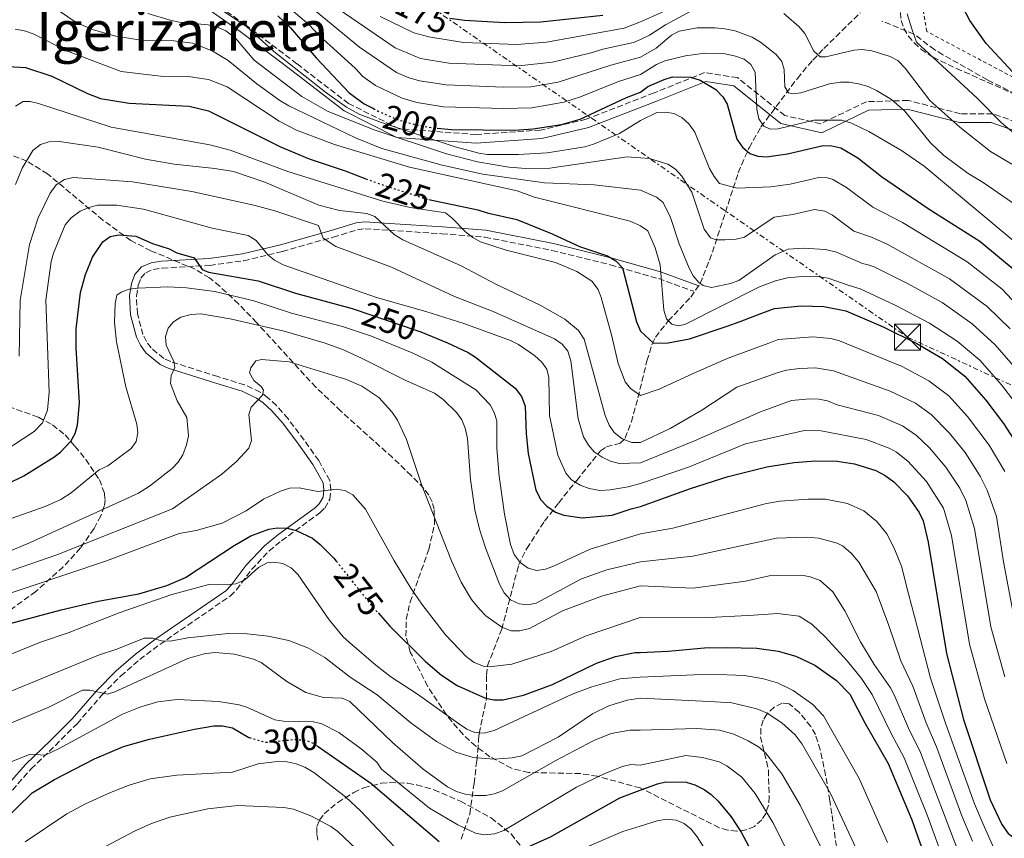
# Model space of a CAD drawing. Units: metres. Extents: x 603338 to 606762, y 4775484 to 4777850.
# Drawn here: x 603742 to 604027, y 4775782 to 4776019 of the extents above; entities that cross this region are included whole.
import ezdxf
from ezdxf.enums import TextEntityAlignment as Align

# ---------------------------------------------------------------- set-up
doc = ezdxf.new("R2010")
doc.units = ezdxf.units.M
doc.header["$MEASUREMENT"] = 0
for name, pattern in [('DGN Style 2', [1.739922, 1.043953, -0.695969]), ('DGN Style 3', [2.435891, 1.739922, -0.695969]), ('DGN Style 5', [1.217945, 0.521977, -0.695969]), ('DGN Style 7', [3.479844, 1.56593, -0.695969, 0.521977, -0.695969])]:
    doc.linetypes.add(name, pattern=pattern)
for name, color, linetype, lineweight in [('Barranco lineal', 142, 'DGN Style 3', 13), ('Camino', 7, 'DGN Style 3', 0), ('Construcción sin especificar', 1, 'Continuous', 0), ('Cota de curva de nivel directora', 7, 'Continuous', 0), ('Curva de nivel directora', 30, 'Continuous', 30), ('Curva de nivel directora no vista', 30, 'DGN Style 5', 30), ('Curva de nivel intermedia', 30, 'Continuous', 0), ('Línea eléctrica', 6, 'DGN Style 7', 0), ('Margen derecho', 7, 'Continuous', 0), ('Senda', 7, 'DGN Style 3', 0), ('Tela metálica o alambrada', 7, 'DGN Style 2', 0), ('Texto de Área (paraje) menor', 7, 'Continuous', 0), ('Torre eléctrica', 7, 'Continuous', 0), ('Zona arbolada', 92, 'DGN Style 3', 0)]:
    doc.layers.add(name, color=color, linetype=linetype, lineweight=lineweight)
doc.styles.add('Style-Arial', font='arial.ttf')

# ---------------------------------------------------------------- blocks, each defined once
blk = doc.blocks.new('5TME')
at = {"layer": 'Construcción sin especificar', "color": 7, "linetype": 'Continuous', "lineweight": 0}
for p, q in [((-0.375, 0.375), (0.375, -0.375)), ((0.3723, 0.3776), (-0.3716, -0.3784))]:
    blk.add_line(p, q, dxfattribs=at)
at = {"layer": 'Construcción sin especificar', "color": 7, "linetype": 'Continuous', "lineweight": 0, "flags": 128}
blk.add_lwpolyline([(-0.375, -0.375), (0.375, -0.375), (0.375, 0.375), (-0.375, 0.375), (-0.3716, -0.3784)], dxfattribs=at)

msp = doc.modelspace()

# ---------------------------------------------------------------- linework, layer by layer
at = {"layer": 'Barranco lineal', "color": 142, "linetype": 'DGN Style 3', "lineweight": 13}
msp.add_polyline3d([(603870.06, 4775781.83, 297.61), (603872.53, 4775789.08, 293.43), (603873.74, 4775797.89, 290.04), (603874.52, 4775804.46, 286.5), (603874.83, 4775807.31, 284.2), (603875.07, 4775810.62, 280.36), (603875.23, 4775812.37, 279.09), (603877.37, 4775822.45, 274.42), (603877.34, 4775829.17, 271.08), (603877.63, 4775831.89, 269.75), (603881.75, 4775842.51, 264.58), (603886.64, 4775861, 257.33), (603888.97, 4775865.85, 255.33), (603894.15, 4775873.69, 251.74), (603898.22, 4775879.05, 248.91), (603903.42, 4775885.51, 244.15), (603910.29, 4775894.05, 240.12), (603912.04, 4775895.2, 238.76), (603915.97, 4775896.25, 235.34), (603917.42, 4775897.69, 234.07), (603919.23, 4775902.44, 232.58), (603921.14, 4775909.38, 230.75), (603923.73, 4775920.08, 227.02), (603925.21, 4775924.96, 224.98), (603926.19, 4775926.88, 223.81), (603929.89, 4775931.59, 220.31), (603936.41, 4775938.5, 217.17), (603939.14, 4775942.41, 215.58), (603942.67, 4775951.44, 212.06), (603950.12, 4775974.43, 202.04), (603953.26, 4775981.66, 198.94), (603956.69, 4775987.71, 196.16), (603967.21, 4776001.72, 187.93), (603971.68, 4776007.03, 185.07), (603974.88, 4776010.34, 183.77), (603985.39, 4776020.66, 181.1)], dxfattribs=at)
at = {"layer": 'Camino', "color": 7, "linetype": 'DGN Style 3', "lineweight": 0}
for points in [[(604113.63, 4775955.06, 175.23), (604110.92, 4775954.38, 175.23), (604089.93, 4775963.64, 174.63), (604075.37, 4775971.47, 174.76), (604062.42, 4775977.68, 174.9), (604039.7, 4775985.85, 178.03), (604023.66, 4775991.51, 179.99), (604014.36, 4775991.51, 183.41), (603999.22, 4775995.35, 187.9), (603987.19, 4775994.98, 191.8), (603973.96, 4775988.61, 195.72), (603963.57, 4775990.98, 193.16), (603949.89, 4776001.94, 197.19), (603940.41, 4776003.4, 198.57), (603925.82, 4775997.56, 201.34), (603906.13, 4775989.89, 200.43), (603893, 4775986.78, 200.45), (603874.4, 4775985.5, 200.89), (603852.08, 4775987.13, 205.15), (603837.5, 4775994.44, 203.42), (603822.54, 4776005.95, 204.06), (603807.59, 4776017.27, 204.82), (603792.9, 4776027.67, 202.7)], [(603740.29, 4775796, 296.86), (603745.68, 4775802.12, 295.97), (603752.72, 4775808.88, 293.93), (603759.01, 4775815.19, 291.67), (603766.13, 4775823.39, 289.73), (603771.63, 4775828.99, 288.25), (603777.1, 4775833.71, 286.54), (603782.89, 4775838.08, 284.78), (603803.23, 4775852.06, 280.53), (603805.07, 4775853.89, 279.99), (603809.45, 4775859.76, 278.15), (603814.5, 4775865.12, 276.54), (603818.13, 4775868.07, 275.46), (603829.19, 4775876.14, 272.07), (603830.6, 4775877.52, 271.68), (603832.02, 4775880.07, 271.34), (603832.39, 4775882.77, 271.03), (603832.02, 4775885.49, 270.5), (603828.84, 4775891.22, 269.15), (603824.61, 4775897.19, 267.69), (603819.98, 4775903.31, 266.56), (603816.64, 4775907.13, 265.84), (603814.08, 4775909.49, 265.36), (603811.91, 4775911.04, 265), (603807.43, 4775913.13, 264.28), (603799.71, 4775915.52, 262.35), (603786.07, 4775919.84, 259.45), (603784.03, 4775920.75, 258.92), (603780.39, 4775923.79, 257.84), (603779.03, 4775925.63, 257.34), (603778.05, 4775927.64, 256.85), (603776.46, 4775933.68, 255.61), (603776.16, 4775938.75, 254.8), (603776.69, 4775941.92, 254.46), (603777.44, 4775943.99, 253.99), (603778.85, 4775945.55, 253.5), (603780.96, 4775946.48, 253.21), (603783.63, 4775946.86, 252.85), (603797.33, 4775947.66, 249.77), (603807.16, 4775949, 247.14), (603818.35, 4775951.72, 243.52), (603833.04, 4775955.83, 238.05), (603840.09, 4775957.97, 236.64), (603842.23, 4775958.26, 236.12), (603849.22, 4775957.82, 233.72), (603864.46, 4775956.79, 232.32), (603876.9, 4775955.82, 229.01), (603896.24, 4775952.01, 227.98), (603913.12, 4775947.83, 226.02), (603927.06, 4775943.85, 220.36), (603937.24, 4775940.17, 216.21)]]:
    msp.add_polyline3d(points, dxfattribs=at)
at = {"layer": 'Curva de nivel directora', "color": 30, "linetype": 'Continuous', "lineweight": 30, "flags": 128}
for points, elevation in [([(604029.51, 4776003.54), (604021.83, 4776011.84), (604017.06, 4776018.41), (604009.3, 4776033.36)], 175), ([(603817.03, 4776019.77), (603820.72, 4776016.38)], 200), ([(603910.95, 4776019.93), (603893.06, 4776017.94), (603882.66, 4776017.74), (603870.95, 4776018.43), (603866.78, 4776019.01)], 175), ([(603820.72, 4776016.38), (603828.11, 4776007.64), (603837.66, 4775997.54), (603842.03, 4775994.41), (603844.71, 4775992.97)], 200), ([(603739.05, 4776005.13), (603744.06, 4776004.9), (603751.66, 4776002.4), (603762.04, 4775997.32), (603765.73, 4775995.93), (603774.02, 4775994.6), (603791.43, 4775993.73), (603797, 4775992.3), (603817.76, 4775981.96), (603826.07, 4775978.49), (603836.51, 4775974.99), (603842.49, 4775972.72)], 225), ([(603863.05, 4775987.31), (603867.23, 4775986.92), (603885.44, 4775986.75), (603890.83, 4775987.12), (603899, 4775988.41), (603904.44, 4775989.9), (603917.81, 4775996.17), (603921.88, 4775997.78), (603924.02, 4775999.34), (603928.75, 4776001.43), (603931.14, 4776002.16), (603936.28, 4776002.09), (603939.11, 4776001.22), (603943.64, 4775998.51), (603945.7, 4775996.42), (603946.93, 4775994.24), (603949.68, 4775984.12), (603951.32, 4775981.81), (603953.5, 4775980.01), (603955.81, 4775979.23), (603958.3, 4775979.04), (603964.33, 4775979.93), (603974.69, 4775982.35), (603977.19, 4775982.25), (603979.8, 4775981.62), (603984.72, 4775978.71), (603991.56, 4775973.36), (604005.33, 4775963.95), (604019.94, 4775954.65), (604030.79, 4775945.75)], 200), ([(603860.72, 4775966.67), (603874.8, 4775963.74), (603877.57, 4775962.84), (603886.15, 4775960.91), (603896.32, 4775956.75), (603904.26, 4775953.11), (603912.31, 4775950.39), (603914.69, 4775948.95), (603916.68, 4775946.99), (603920.73, 4775931.32), (603921.85, 4775928.65), (603925.63, 4775925.14), (603929.9, 4775925.24), (603936.05, 4775926.45), (603946.96, 4775930.07), (603950.64, 4775931.47), (603956.93, 4775933.89), (603960.56, 4775935.16), (603968.31, 4775935.93), (603974.89, 4775935.76), (603981.19, 4775934.48), (603992.02, 4775929.95), (604001.76, 4775925.06), (604009.12, 4775920.74), (604015.63, 4775915.64), (604021.74, 4775908.67), (604026.8, 4775901.92), (604030.64, 4775895.97)], 225), ([(603739.11, 4775884.59), (603743.57, 4775886.82), (603752.24, 4775892.23), (603754.22, 4775893.7), (603757.23, 4775896.82), (603758.47, 4775899.08), (603759.11, 4775901.49), (603759.7, 4775907.89), (603758.77, 4775923.78), (603758.74, 4775929.32), (603760, 4775939.87), (603761.44, 4775945.01), (603763.49, 4775950.04), (603766.48, 4775954.51), (603768.53, 4775955.99), (603770.97, 4775956.54), (603775.96, 4775956.11), (603780.78, 4775953.99), (603785.62, 4775952.41), (603787.86, 4775951.29), (603792.89, 4775949.82), (603795.17, 4775946.5), (603797, 4775945.75), (603811.32, 4775943.2), (603822.09, 4775939.61), (603838.5, 4775935.18), (603839.13, 4775935.01), (603856.68, 4775929.04), (603858.39, 4775928.45), (603866.1, 4775925.24), (603872.01, 4775922.47), (603874.13, 4775921.16), (603885.64, 4775912.13), (603887.5, 4775909.77), (603888.57, 4775907.01), (603888.86, 4775898.98), (603889.44, 4775893.31), (603891.59, 4775882.73), (603893.08, 4775879.88), (603894.76, 4775878.04), (603897.32, 4775876.35), (603899.7, 4775875.44), (603904.96, 4775874.68), (603913.64, 4775875.46), (603919.19, 4775877.27), (603921.83, 4775877.93), (603936.28, 4775883.2), (603947.22, 4775886.63), (603958.35, 4775889.42), (603966.31, 4775890.7), (603972.46, 4775891.13), (603978.7, 4775891.03)], 250), ([(603978.7, 4775891.03), (603983.71, 4775890.28), (603989.85, 4775888.37), (603992.59, 4775886.96), (603995.07, 4775885.12), (603999.03, 4775881.01), (604002.38, 4775876.22), (604003.57, 4775873.79), (604005.05, 4775867.67), (604010.29, 4775835.49), (604015.25, 4775816.41), (604022.95, 4775793.2), (604026.35, 4775786.03), (604028.17, 4775783.42), (604030.31, 4775781.92)], 250), ([(603733.79, 4775842.6), (603754.37, 4775848.06), (603765.11, 4775850.56), (603776.83, 4775852.74), (603784.96, 4775855.1), (603790.38, 4775857.43), (603804.43, 4775866.74), (603809.26, 4775869.52), (603814.42, 4775871.41), (603816.89, 4775871.81), (603819.69, 4775871.71), (603822.33, 4775871.06), (603827.02, 4775868.81), (603829.31, 4775867.03), (603833.24, 4775863.05), (603833.93, 4775862.18)], 275), ([(603846, 4775847.23), (603849.38, 4775843.41), (603859.72, 4775833.19), (603864.36, 4775829.26), (603868.85, 4775826.22), (603877.05, 4775822.61), (603879.5, 4775822.12), (603882.19, 4775822.07), (603888.01, 4775823.39), (603896.4, 4775826.55), (603909.15, 4775832.69), (603914.68, 4775834.57), (603920.34, 4775835.78), (603921.81, 4775835.81), (603929.82, 4775836.16), (603940.33, 4775837.13), (603946.41, 4775837.22), (603955.49, 4775836.99), (603961.7, 4775836.13), (603966.78, 4775834.66), (603972.27, 4775832.11), (603978.5, 4775827.7), (603982.39, 4775823.69), (603986.83, 4775815.23), (603993.42, 4775803.68), (604000.33, 4775787.38), (604004.87, 4775774.61)], 275), ([(603737.11, 4775786.51), (603746.03, 4775795.23), (603752.5, 4775799.06), (603764.02, 4775805.04), (603772.42, 4775808.59), (603779.94, 4775810.67), (603792.97, 4775813.65), (603798.5, 4775814.61), (603801, 4775814.52), (603803.91, 4775813.98), (603808.67, 4775811.24), (603808.83, 4775811.19)], 300), ([(603828.36, 4775808.78), (603843.94, 4775798), (603863.68, 4775781.11)], 300), ([(603887.42, 4775778.74), (603895.84, 4775782.49), (603915.93, 4775793.74), (603921.79, 4775795.98), (603926.78, 4775797.82), (603929.22, 4775798.34), (603935.04, 4775798.28), (603937.54, 4775797.48), (603940.29, 4775796.12), (603942.34, 4775794.69), (603944.28, 4775792.76), (603948.11, 4775788.24), (603950.97, 4775783.83), (603963.26, 4775760.78)], 300)]:
    msp.add_lwpolyline(points, dxfattribs=dict(at, elevation=elevation))
at = {"layer": 'Curva de nivel directora no vista', "color": 30, "linetype": 'DGN Style 5', "lineweight": 30, "flags": 128}
for points, elevation in [([(603844.71, 4775992.97), (603846.62, 4775991.94), (603851.34, 4775989.93), (603856.35, 4775988.47), (603861.65, 4775987.44), (603863.05, 4775987.31)], 200), ([(603842.49, 4775972.72), (603846.53, 4775971.19), (603860.3, 4775966.76), (603860.72, 4775966.67)], 225), ([(603833.93, 4775862.18), (603843.79, 4775849.73), (603846, 4775847.23)], 275), ([(603808.83, 4775811.19), (603813.5, 4775809.81), (603821.99, 4775810.66), (603825.02, 4775810.41), (603827.35, 4775809.48), (603828.36, 4775808.78)], 300)]:
    msp.add_lwpolyline(points, dxfattribs=dict(at, elevation=elevation))
at = {"layer": 'Curva de nivel intermedia', "color": 30, "linetype": 'Continuous', "lineweight": 0, "flags": 128}
for points, elevation in [([(603824.09, 4776029.04), (603850.94, 4776010.52), (603858.27, 4776007.42), (603866.43, 4776006.15), (603886.59, 4776005.34), (603896.4, 4776006.39), (603907.56, 4776009.08), (603910.97, 4776010.17), (603919.89, 4776012.06), (603921.89, 4776012.99), (603924.46, 4776014.17), (603929.09, 4776017.24), (603936.59, 4776021.28)], 185), ([(603746.37, 4776026.34), (603758.75, 4776017.9), (603763.73, 4776015.71), (603770.24, 4776013.88), (603778.13, 4776012.64), (603786.98, 4776012.55), (603792.36, 4776011.86), (603798.08, 4776009.69), (603802.66, 4776006.86), (603810.92, 4776000.15), (603817.61, 4775995.33), (603820.23, 4775993.79), (603839.48, 4775984.49), (603847.14, 4775981.49), (603864.57, 4775976.6), (603876.32, 4775974.03), (603894.13, 4775971.5), (603908.5, 4775970.93), (603921.87, 4775969.41), (603926.48, 4775967.35), (603928.39, 4775965.8), (603930.54, 4775961.55), (603933.01, 4775953.94), (603935.9, 4775946.84), (603937.1, 4775944.63), (603938.75, 4775942.74), (603939.95, 4775941.89), (603942.42, 4775941.28), (603947.89, 4775942.39), (603950.25, 4775943.26), (603960.78, 4775950.68), (603964.53, 4775952.34), (603968.88, 4775952.67), (603975.34, 4775952.23), (603978.53, 4775951.45), (603986.04, 4775948.23), (603987.66, 4775947.84), (603989.46, 4775947.21), (603999.03, 4775942.47), (604009.03, 4775936.9)], 215), ([(604035.43, 4775949.9), (604003.91, 4775976.36), (603997.36, 4775980.92), (603987.87, 4775986.4), (603982.91, 4775988.8), (603980.1, 4775989.61), (603971.96, 4775989.67), (603961.63, 4775987.18), (603959.34, 4775987.06), (603957.55, 4775987.89), (603956.08, 4775989.99), (603955.45, 4775992.79), (603955.06, 4776003.48), (603953.78, 4776005.75), (603951.79, 4776007.25), (603949.32, 4776008.16), (603946.34, 4776008.8), (603940.48, 4776008.98), (603934.89, 4776008.23), (603928.89, 4776006.75), (603926.49, 4776005.7), (603921.88, 4776002.89), (603915.53, 4776000.84), (603904.56, 4775996.42), (603899.74, 4775994.85), (603890.5, 4775993.22), (603882.31, 4775992.97), (603864.91, 4775993.52), (603857.17, 4775994.75), (603853, 4775995.97), (603845.24, 4775999.7), (603841.6, 4776002.31), (603839.37, 4776004.67), (603829.04, 4776013.98), (603825.97, 4776017.34), (603819.75, 4776022.64)], 195), ([(603824.86, 4776023.74), (603840.59, 4776010.76), (603851.31, 4776003.46), (603854.66, 4776002.01), (603858, 4776001.04), (603865.67, 4775999.84), (603882.4, 4775999.16), (603890.18, 4775999.32), (603898.07, 4776000.62), (603913.25, 4776005.5), (603921.88, 4776007.85), (603926.42, 4776010.44), (603930.8, 4776014.24), (603933.04, 4776015.36), (603938.29, 4776016.33), (603943.42, 4776016.37), (603946.24, 4776016.06)], 190), ([(603779.41, 4776020.47), (603785.9, 4776018.58), (603788.54, 4776017.94), (603796.85, 4776017.2), (603799.75, 4776016.42), (603802.04, 4776015.42), (603804.65, 4776013.42), (603810.22, 4776006.99), (603823.99, 4775996.53), (603831.36, 4775992.24), (603844.58, 4775986.95), (603865.77, 4775979.87), (603874.78, 4775977.57), (603883.82, 4775976.05), (603890.02, 4775975.56), (603895.67, 4775975.79), (603918.06, 4775979.03), (603921.87, 4775978.73), (603924.5, 4775978.6), (603929.81, 4775976.96), (603932.01, 4775975.46), (603933.85, 4775973.44), (603936.74, 4775968.81), (603940.29, 4775958.11), (603942.1, 4775955.65), (603943.72, 4775955.07), (603946.22, 4775955.01), (603949.49, 4775955.23), (603951.94, 4775955.79), (603960.53, 4775961.63), (603965.92, 4775962.33), (603972.14, 4775963.78)], 210), ([(603801.16, 4776021.22), (603807.95, 4776016.69), (603815.89, 4776009.45), (603830.77, 4775997.7), (603836.9, 4775993.38), (603840.74, 4775991.24), (603846.71, 4775989.02), (603868.34, 4775981.93), (603875.1, 4775980.09), (603877.58, 4775979.75), (603886.57, 4775979.76), (603894.87, 4775980.2)], 205), ([(603846.63, 4776019.63), (603856.3, 4776014.91), (603860.67, 4776013.72), (603870.71, 4776012.13), (603886.14, 4776011.48), (603894.73, 4776012.17), (603917.18, 4776016.2), (603921.89, 4776018.03), (603928.85, 4776021.13)], 180), ([(603963.34, 4776020.51), (603967.67, 4776016.75), (603969.35, 4776014.65), (603972.01, 4776009.63), (603973.85, 4776007.95), (603975.46, 4776007.93), (603983.5, 4776009.86), (603985.99, 4776010.11), (603988.73, 4776009.71), (603994.05, 4776008.08), (603996.23, 4776006.85), (603998.42, 4776004.64), (604005.5, 4775995.32), (604014.17, 4775987.58), (604023.05, 4775980.63)], 185), ([(603998.99, 4776020.4), (604000.28, 4776016), (604001.7, 4776012.22), (604019.05, 4775996.11), (604026.27, 4775988.84), (604044.52, 4775973.63), (604054.09, 4775967.31), (604059.01, 4775963.46), (604063.53, 4775961.31), (604070.38, 4775956.64), (604074.57, 4775953.19)], 180), ([(603741.09, 4776015.99), (603743.82, 4776015.49), (603746.34, 4776014.55), (603756.21, 4776009.63), (603771.76, 4776003.74), (603783.1, 4776002.36), (603791.14, 4776002.27), (603796.94, 4776001.38), (603802.36, 4775999.3), (603817.44, 4775989.38), (603822.4, 4775986.73), (603833.43, 4775982.61), (603855.11, 4775976.08), (603886.17, 4775969.18), (603891.26, 4775967.43), (603918.84, 4775960.44), (603921.86, 4775959.06), (603924, 4775957.65), (603926.1, 4775952.76), (603927.52, 4775947.85), (603928.62, 4775934.71), (603929.41, 4775932.26), (603930.96, 4775930.66), (603932.75, 4775930.18), (603934.69, 4775930.62), (603956.29, 4775941.42), (603960.93, 4775943.23), (603964.33, 4775944.09), (603968.56, 4775944.46), (603973.6, 4775944.37), (603976.08, 4775943.98), (603981.92, 4775941.94), (603985.33, 4775940.85), (603995.52, 4775936.21), (604005.4, 4775930.98), (604013.45, 4775925.74), (604019.94, 4775920.27)], 220), ([(603946.24, 4776016.06), (603949.21, 4776015.45), (603954.1, 4776013.63), (603956.55, 4776012.19), (603961.13, 4776008.59), (603962.73, 4776006.57), (603963.39, 4776004.25), (603963.62, 4775999.25), (603964.62, 4775997.56), (603965.77, 4775997.28), (603968.26, 4775997.54), (603976.47, 4776000.12), (603979.65, 4776000.63), (603982.15, 4776000.61), (603984.91, 4776000.15), (603987.69, 4775999.33), (603990.12, 4775998.21), (603994.44, 4775995.59), (603998.26, 4775992.24), (604005.67, 4775983.13), (604009.47, 4775979.5), (604016.56, 4775974.27), (604020.96, 4775971.65), (604032.38, 4775963.74)], 190), ([(603741.21, 4775993.65), (603743.46, 4775995), (603745.43, 4775995.01), (603747.86, 4775994.42), (603768.85, 4775987.65), (603797.4, 4775982.49), (603803.29, 4775980.99), (603819.88, 4775974.85), (603847.36, 4775966.21), (603855.28, 4775964.41), (603865.5, 4775962.86), (603867.42, 4775961.32), (603871.27, 4775957.39), (603873.39, 4775955.69), (603875.57, 4775954.46), (603883.07, 4775952.03), (603897.31, 4775948.53), (603903.5, 4775945.85), (603907.76, 4775943.06), (603909.59, 4775940.74), (603910.52, 4775938.42), (603913.53, 4775927.55), (603915.39, 4775919.29), (603917.39, 4775914.03), (603918.94, 4775912.07), (603921.84, 4775910.07), (603927.31, 4775911.88), (603937.1, 4775916.4), (603946.76, 4775920.67), (603954.76, 4775923.62), (603959.23, 4775925.25), (603961.64, 4775926.2), (603971.64, 4775927.03), (603976.89, 4775926.51), (603979.44, 4775925.81), (603997.52, 4775918.4), (604005.26, 4775914.27), (604011.02, 4775909.91), (604016.41, 4775903.96), (604022.68, 4775895.69), (604027.21, 4775888.04)], 230), ([(603894.87, 4775980.2), (603905.8, 4775981.98), (603908.3, 4775982.66), (603915.84, 4775985.82), (603921.88, 4775989.53), (603926.6, 4775991.88), (603929.06, 4775991.99), (603931.52, 4775991.55), (603933.84, 4775990.39), (603935.87, 4775988.6), (603937.56, 4775986.19), (603941.82, 4775975.68), (603943.13, 4775973.32), (603944.67, 4775971.36), (603949.77, 4775970.01), (603959.54, 4775970.35), (603965.12, 4775971.13), (603973.42, 4775973.07), (603975.9, 4775973.02), (603977.5, 4775972.48), (603981.44, 4775970.15), (603989, 4775964.51), (603997.56, 4775960.05), (604016.3, 4775948.73), (604026.45, 4775940.75), (604042.08, 4775924.02)], 205), ([(603741.22, 4775971), (603743.13, 4775975.8), (603746.18, 4775980.91), (603748.41, 4775982.64), (603750.8, 4775983.39), (603753.8, 4775983.52), (603765.09, 4775981.83), (603778.75, 4775978.33), (603787.02, 4775976.94), (603798.8, 4775975.68), (603804.21, 4775974.79), (603813.32, 4775971.68), (603828.87, 4775965.06), (603834.86, 4775963.5), (603842.77, 4775962.63), (603845.11, 4775961.75), (603850.64, 4775956.57), (603853.14, 4775955.09), (603870.01, 4775947.5), (603880.06, 4775942.28), (603892.88, 4775936.16), (603900.02, 4775932.12), (603903.94, 4775928.82), (603905.6, 4775926.33), (603911.65, 4775904.24), (603912.85, 4775901.48), (603914.22, 4775899.4), (603916.58, 4775897.49), (603919.32, 4775896.42), (603921.84, 4775896.51), (603930.43, 4775900.52), (603939.56, 4775905.81), (603949.72, 4775912.42), (603961.68, 4775916.68), (603964.09, 4775917.36), (603967.84, 4775917.88), (603972.47, 4775918.01), (603977.7, 4775917.14), (603994.08, 4775911.35), (604001.41, 4775907.79), (604005.88, 4775904.59), (604011.07, 4775899.25), (604015.69, 4775893.55), (604020.07, 4775886.76), (604022.07, 4775882.73), (604024.82, 4775875.09), (604026.82, 4775862), (604029.47, 4775847.75)], 235), ([(604023.05, 4775980.63), (604032.34, 4775975.09)], 185), ([(603742.28, 4775921.47), (603742.58, 4775937.48), (603745.28, 4775953.75), (603747.72, 4775961.37), (603751.26, 4775968.55), (603752.96, 4775970.93), (603755.32, 4775972.53), (603757.82, 4775973.07), (603774.97, 4775971.85), (603792.21, 4775969.04), (603810.07, 4775965.07), (603816.14, 4775963.4), (603828.8, 4775959.16), (603830.16, 4775955.57), (603833.76, 4775953.11), (603849.85, 4775947.12), (603868.13, 4775938.69), (603879.32, 4775934.37), (603897.02, 4775926.43), (603899.27, 4775924.87), (603900.82, 4775922.89), (603901.76, 4775920.12), (603903.88, 4775903.28), (603905.38, 4775898.15), (603906.83, 4775895.65), (603908.45, 4775893.75), (603910.78, 4775892.19), (603913.22, 4775891.1), (603915.74, 4775890.43), (603921.83, 4775890.55), (603937.47, 4775896.98), (603956.54, 4775905.38), (603965.51, 4775908.59), (603970.8, 4775909.05), (603973.43, 4775908.98), (603975.88, 4775908.49), (603978.72, 4775907.31), (603990.62, 4775904.31), (603997.56, 4775901.32), (604001.7, 4775898.52), (604005.39, 4775894.94), (604010.13, 4775889.37)], 240), ([(603737.65, 4775893.73), (603746.56, 4775899.62), (603748.98, 4775902.12), (603750.48, 4775905.86), (603750.95, 4775910.98), (603749.99, 4775937.57), (603751.5, 4775948.75), (603752.17, 4775951.19), (603755.58, 4775959.35), (603757.26, 4775961.4), (603759.86, 4775963.33), (603762.36, 4775964.4), (603764.99, 4775965.07), (603770.52, 4775965.11), (603778.24, 4775963.93), (603798.02, 4775958.44), (603808.43, 4775956.32), (603810.74, 4775954.84), (603814.11, 4775950.73), (603816.08, 4775949.21), (603818.56, 4775947.85), (603845.53, 4775938.35), (603859.84, 4775934.37), (603870.77, 4775930.9), (603884.24, 4775925.97), (603886.62, 4775924.79), (603891.25, 4775921.66), (603893.37, 4775919.69), (603894.81, 4775917.65), (603895.38, 4775915.22), (603895.57, 4775904.29), (603898.01, 4775892.83), (603900.28, 4775887.57), (603901.9, 4775885.66), (603904.39, 4775884.17), (603907.03, 4775883.13), (603910.07, 4775882.62), (603913.1, 4775882.77), (603918.31, 4775883.67), (603921.83, 4775884.65), (603935.75, 4775889.31)], 245), ([(603972.14, 4775963.78), (603975.2, 4775963.34), (603977.41, 4775962.14), (603983.5, 4775957.54), (603988.61, 4775955.78), (603993.19, 4775953.79), (604011.18, 4775943.74), (604022.12, 4775935.74), (604028.77, 4775929.28)], 210), ([(603740.2, 4775874.64), (603749.74, 4775878.01), (603754.32, 4775880), (603757.28, 4775881.96), (603765.41, 4775888.52), (603767.91, 4775889.72), (603774.6, 4775894.77), (603776.07, 4775896.79), (603776.56, 4775899.27), (603776.28, 4775901.77), (603773.05, 4775912.56), (603770.36, 4775925.56), (603769.78, 4775931.12), (603770.01, 4775936.66), (603770.53, 4775939.1), (603771.7, 4775939.97), (603774.08, 4775940.75), (603776.69, 4775941.04), (603785.27, 4775941.5), (603790.66, 4775941.17), (603798.86, 4775940.13), (603810.12, 4775937.45), (603820.99, 4775933.81), (603835.72, 4775930.03), (603844.15, 4775927.23), (603855.9, 4775922.4), (603861.59, 4775919.67), (603874.29, 4775911.7), (603878.4, 4775907.38), (603879.6, 4775905.14), (603880.38, 4775902.77), (603880.32, 4775894.73), (603881.02, 4775886.7), (603882.54, 4775875.76), (603884.3, 4775866.94), (603885.37, 4775864.05), (603887.1, 4775861.82), (603889.35, 4775860.12), (603891.78, 4775859.46), (603894.36, 4775859.88), (603896.73, 4775860.69), (603907.32, 4775865.65), (603921.82, 4775870.08), (603931.23, 4775871.67), (603958.27, 4775878.86), (603962.22, 4775879.5), (603970.3, 4775880.13), (603975.3, 4775880.05), (603981.73, 4775878.83), (603986.44, 4775876.76), (603990.2, 4775873.59), (603993.11, 4775870.06), (603995.19, 4775865.89)], 255), ([(604009.03, 4775936.9), (604017.78, 4775930.74), (604024.39, 4775924.73), (604033.41, 4775914.34)], 215), ([(603731.42, 4775861.65), (603745.24, 4775867.49), (603776.79, 4775881.87), (603779.94, 4775883.86), (603786.5, 4775888.91), (603788.19, 4775890.75), (603789.52, 4775892.89), (603790.67, 4775895.75), (603791.19, 4775898.43), (603790.68, 4775903.67), (603787.97, 4775908.56), (603785.99, 4775913.57), (603786.21, 4775915.8), (603787.25, 4775918.18), (603786.98, 4775919.89), (603784.72, 4775924.58), (603784.55, 4775927.12), (603785.34, 4775929.5), (603786.91, 4775931.36), (603789, 4775932.74), (603791.98, 4775933.49), (603794.81, 4775933.64), (603803.25, 4775932.24), (603818.83, 4775928.64), (603830.45, 4775925.29), (603835.99, 4775923.21), (603841.43, 4775920.72), (603853.81, 4775914.5), (603862.3, 4775910.71), (603864.81, 4775908.88), (603868.79, 4775905.08), (603870.25, 4775902.98), (603871.19, 4775900.61), (603871.87, 4775897.58), (603872.69, 4775885.74), (603873.96, 4775877.03), (603875.31, 4775871.37), (603877.06, 4775865.98), (603881.07, 4775855.51), (603882.42, 4775853.01), (603884.26, 4775851.02), (603886.78, 4775849.82), (603889.26, 4775849.57), (603891.73, 4775850.07), (603904.79, 4775857.05), (603912.18, 4775859.66), (603921.82, 4775861.98), (603936.97, 4775863.58), (603961.16, 4775868.79), (603969.65, 4775869.11), (603973.38, 4775868.85)], 260), ([(603717.72, 4775851.8), (603753.17, 4775864.04), (603786.57, 4775877.31), (603800.88, 4775887.36), (603805.07, 4775891), (603808.61, 4775894.84), (603809.39, 4775897.09), (603808.69, 4775904.6), (603809.33, 4775906.71), (603812.61, 4775910.16), (603812.86, 4775911.61), (603812.2, 4775912.66), (603810.08, 4775914.36), (603808.88, 4775916.56), (603809.27, 4775918.04), (603810.71, 4775920.03), (603812.28, 4775920.43), (603820.31, 4775919.76), (603836.57, 4775914.78), (603841.33, 4775912.78), (603846.2, 4775909.44), (603849.95, 4775905.29), (603851.64, 4775902.92), (603854.2, 4775897.35), (603858.54, 4775884.3), (603867.22, 4775862.24), (603870, 4775856.05), (603873.06, 4775851.05), (603875.32, 4775848.31), (603877.17, 4775846.34), (603881.81, 4775843.07), (603884.45, 4775842.03), (603886.95, 4775841.99), (603889.77, 4775842.68), (603899.33, 4775847.79), (603910.62, 4775852.07), (603921.82, 4775855.07), (603937.07, 4775854.36), (603952.19, 4775856.4), (603959.02, 4775857.91), (603961.61, 4775857.99), (603968.5, 4775858.09), (603970.95, 4775857.64), (603973.79, 4775856.61), (603977.45, 4775853.29), (603980.95, 4775847.77), (603985.47, 4775838.82), (603989.44, 4775832.33), (603994.12, 4775825.52), (603995.24, 4775823.53), (603999.34, 4775813.85), (604002.78, 4775806.87)], 265), ([(604019.94, 4775920.27), (604026.25, 4775913.14), (604031.33, 4775906.51), (604038.57, 4775895.17), (604043.16, 4775885.38), (604044.63, 4775881.32), (604046.99, 4775868.64), (604049.68, 4775858.66), (604052.47, 4775854.26), (604053.79, 4775853.56), (604056.29, 4775853.49), (604062.8, 4775854.05), (604079.11, 4775856.26), (604085.42, 4775856.59), (604100.59, 4775855.95), (604111.34, 4775854.48), (604114.03, 4775854.46), (604130.59, 4775849.08), (604165.33, 4775833.63), (604186.64, 4775825.16), (604215.82, 4775815.94), (604258.47, 4775804.03)], 220), ([(603935.75, 4775889.31), (603952.25, 4775896.13), (603969.65, 4775900.06), (603974.11, 4775899.82), (603987.14, 4775897.3), (603993.71, 4775894.84), (603995.9, 4775893.65), (603999.13, 4775891.1), (604004.58, 4775885.19), (604009.47, 4775877.53), (604011.76, 4775869.58), (604017.02, 4775838.18), (604021.28, 4775822.41), (604027.76, 4775803.64)], 245), ([(604010.13, 4775889.37), (604014.17, 4775883.25), (604015.91, 4775879.75), (604018.45, 4775871.57), (604023.16, 4775843.19), (604027.21, 4775828.72)], 240), ([(603721.81, 4775846.94), (603767.46, 4775862.22), (603788.46, 4775870.21), (603793.46, 4775871.03), (603800.96, 4775873.18), (603807.86, 4775876.7), (603812.92, 4775880.1), (603817.84, 4775882.42), (603820.43, 4775883.26), (603823.18, 4775883.33), (603828.59, 4775882.31), (603833.86, 4775882.99), (603836.36, 4775882.61), (603838.74, 4775881.31), (603842.33, 4775877.24), (603850.6, 4775862.44), (603855.51, 4775854.39), (603858.66, 4775849.71), (603865.52, 4775840.84), (603871.44, 4775834.58), (603873.83, 4775832.88), (603876.47, 4775831.84), (603878.97, 4775831.69), (603884.64, 4775832.41), (603896.08, 4775836.04), (603906.12, 4775840.54), (603921.81, 4775845.91), (603939.93, 4775845.79), (603954.61, 4775846.6), (603961.47, 4775847.07), (603967.69, 4775846.24), (603971.35, 4775843.95), (603975.22, 4775840.25), (603981.59, 4775833.33), (603985.73, 4775828.26), (603988.83, 4775823.64), (603994.31, 4775812.35), (603998.1, 4775805.28), (604004.85, 4775788.55), (604009.96, 4775774.51)], 270), ([(603973.38, 4775868.85), (603978.71, 4775867.39), (603980.23, 4775866.63), (603982.76, 4775864.44), (603984.95, 4775861.83), (603989.95, 4775853.38), (603993.7, 4775843.59), (603997.13, 4775833.39), (604000.59, 4775825.99), (604004.41, 4775815.39), (604007.46, 4775808.47), (604014.79, 4775788.54), (604017.85, 4775781.25)], 260), ([(603995.19, 4775865.89), (603997.31, 4775860.73), (603999.35, 4775852.72), (604001.93, 4775842.91), (604005.74, 4775828.32), (604010.06, 4775815.31), (604018.43, 4775792.04), (604020.97, 4775786.15), (604023.97, 4775779.19)], 255), ([(603727.26, 4775830.19), (603748.4, 4775838.76), (603756.43, 4775841.45), (603771.16, 4775847.2), (603786.14, 4775852.47), (603797.08, 4775855.39), (603802.35, 4775855.29), (603804.85, 4775855.57), (603807.48, 4775856.77), (603811.42, 4775860.35), (603813.91, 4775861.69), (603816.02, 4775861.83), (603818.5, 4775861.51), (603820.9, 4775860.22), (603822.9, 4775858.18), (603831.86, 4775845.17), (603835.92, 4775840.33), (603837.73, 4775838.61), (603845.32, 4775832.08), (603849.72, 4775828.76), (603857.44, 4775823.74), (603869.23, 4775815.25), (603871.66, 4775813.65), (603873.94, 4775812.61), (603876.68, 4775812.49), (603879.57, 4775813.17), (603902.09, 4775823.69), (603907.84, 4775825.86), (603915.87, 4775828.14), (603921.81, 4775828.64), (603941.77, 4775829.47), (603951.9, 4775829.09), (603957.42, 4775828.13), (603961.48, 4775826.95), (603966, 4775824.81), (603971.65, 4775820.71), (603974.77, 4775817.5), (603985.11, 4775799.39), (603993.3, 4775780.83)], 280), ([(603722, 4775817.31), (603765.23, 4775834.97), (603770.49, 4775836.72), (603778.38, 4775839.93), (603780.76, 4775839.94), (603783.4, 4775839.16), (603785.89, 4775839.05), (603791, 4775839.98), (603802.63, 4775841.25), (603808.16, 4775841.19), (603814.23, 4775840.53), (603820.17, 4775839.25), (603825.85, 4775837.04), (603830.64, 4775834.31), (603837.9, 4775828.68), (603845.75, 4775823.56), (603855.43, 4775815.42), (603862.86, 4775809.99), (603868.47, 4775806.97), (603873.53, 4775805.42), (603879.56, 4775804.93), (603884.81, 4775805.32), (603887.52, 4775805.94), (603898.05, 4775811.26), (603907.97, 4775818.01), (603912.71, 4775820.35), (603918, 4775821.98), (603921.8, 4775822.52), (603941.86, 4775821.64), (603948.31, 4775821.18), (603955.54, 4775819.46), (603958.47, 4775818.23), (603962.75, 4775815.41), (603966.59, 4775811.97), (603968.61, 4775809.28), (603976.91, 4775794.86), (603985.38, 4775776.63)], 285), ([(603738.36, 4775814.75), (603750.65, 4775819.87), (603760.58, 4775824.89), (603762.69, 4775824.91), (603767.83, 4775823.75), (603769.94, 4775824.42), (603790.97, 4775834.04), (603795.77, 4775835.41), (603798.85, 4775835.81), (603804.54, 4775835.3), (603809.95, 4775833.88), (603812.25, 4775832.87), (603819.62, 4775827.35), (603825.17, 4775824.22), (603830.26, 4775822.8), (603835.59, 4775822.57), (603837.89, 4775821.58), (603850.14, 4775809.74), (603859.04, 4775802.01), (603866.06, 4775796.91), (603868.7, 4775795.61), (603871.21, 4775794.83), (603874.11, 4775794.45), (603877.15, 4775794.47), (603879.61, 4775794.87), (603881.99, 4775795.75), (603897.35, 4775804.59), (603908.42, 4775810.34), (603913.41, 4775812.36), (603918.8, 4775813.3)], 290), ([(603735.29, 4775802.35), (603745.43, 4775806.42), (603749.78, 4775806.05), (603753.85, 4775807.97), (603772.12, 4775817.91), (603777.38, 4775820.05), (603782.3, 4775821.46), (603787.91, 4775822.22), (603799.91, 4775821.63), (603805.85, 4775820.61), (603808.24, 4775819.88), (603816.15, 4775816.32), (603818.63, 4775815.95), (603827.36, 4775815.73), (603829.78, 4775815.12), (603834.63, 4775812.61), (603841.12, 4775807.96), (603845.62, 4775804.1), (603847.03, 4775802.04), (603860.85, 4775790.75), (603869.06, 4775785.92), (603874.21, 4775783.58), (603876.67, 4775783.09), (603879.73, 4775783.31), (603882.38, 4775784.28), (603903.39, 4775796.8), (603911.54, 4775800.8), (603916.67, 4775802.81), (603919.12, 4775803.35), (603921.79, 4775803.23), (603934.99, 4775805.95), (603939.82, 4775805.41), (603944.57, 4775804.12)], 295), ([(603918.8, 4775813.3), (603921.8, 4775813.31), (603938.15, 4775813.84), (603944.72, 4775813.28), (603948.85, 4775812.13), (603953.02, 4775810.26), (603955.95, 4775808.5), (603957.96, 4775806.73), (603962.75, 4775800.65), (603968.05, 4775791.62), (603975.23, 4775776.98)], 290), ([(604002.78, 4775806.87), (604014.28, 4775776.8)], 265), ([(603743.96, 4775781.07), (603756.08, 4775789.13), (603761.43, 4775791.98), (603768.7, 4775795.28), (603774.05, 4775797.45), (603780.1, 4775799.2), (603787.85, 4775800.29), (603803.95, 4775801.19), (603811.33, 4775803.55), (603816.83, 4775804.27), (603819.74, 4775804.2), (603822.31, 4775803.61), (603824.84, 4775802.61), (603827.42, 4775801.04), (603836.58, 4775794.06), (603841.05, 4775789.94), (603850.87, 4775779.45)], 305), ([(603944.57, 4775804.12), (603946.81, 4775803.02), (603951.12, 4775799.75), (603955, 4775795.03), (603960.1, 4775786.62), (603971.01, 4775765.16)], 295), ([(603762.15, 4775776.97), (603775.58, 4775784.12), (603780.5, 4775786.31), (603785.83, 4775788.13), (603796.76, 4775790.57), (603805.46, 4775791.54), (603818.77, 4775790.96), (603821.54, 4775790.45), (603826.76, 4775788.46), (603832.38, 4775785.5), (603834.38, 4775784.01), (603843.25, 4775775.68)], 310), ([(603904.39, 4775778.71), (603916.72, 4775784), (603921.79, 4775785.6), (603926.73, 4775787.15), (603929.36, 4775787.57), (603932.16, 4775787.26), (603934.49, 4775786.35), (603936.47, 4775784.71)], 305), ([(603936.47, 4775784.71), (603938.25, 4775782.5), (603944.02, 4775773.28)], 305)]:
    msp.add_lwpolyline(points, dxfattribs=dict(at, elevation=elevation))
at = {"layer": 'Línea eléctrica', "color": 6, "linetype": 'DGN Style 7', "lineweight": 0}
msp.add_polyline3d([(603363.03, 4776129.98, 221.39), (603478.81, 4776130.31, 214.88), (603631.11, 4776130.75, 206.32), (603667.42, 4776130.85, 204.28), (603704.68, 4776130.96, 202.19), (603999.03, 4775926.92, 224.69), (604287.27, 4775793.93, 213.39)], dxfattribs=at)
at = {"layer": 'Margen derecho', "color": 7, "linetype": 'Continuous', "lineweight": 0}
for points in [[(604038.86, 4775983.49, 179.28), (604023.23, 4775989.01, 181.07), (604014.05, 4775989.01, 184.48), (603998.95, 4775992.84, 189.36), (603987.8, 4775992.5, 192.65), (603974.26, 4775985.97, 197.52), (603962.45, 4775988.67, 194.29), (603948.85, 4775999.57, 198.15), (603940.71, 4776000.83, 199.76), (603926.74, 4775995.23, 202.79), (603906.88, 4775987.49, 201.94), (603893.38, 4775984.3, 202.13), (603874.4, 4775983, 202.8), (603851.41, 4775984.67, 208.78), (603836.16, 4775992.31, 206.87), (603821.03, 4776003.96, 206.25), (603806.12, 4776015.25, 207.45), (603791.65, 4776025.49, 204.32)], [(603738.71, 4775797.23, 296.86), (603744.23, 4775803.51, 295.97), (603751.32, 4775810.31, 293.93), (603757.55, 4775816.55, 291.67), (603764.66, 4775824.74, 289.73), (603770.26, 4775830.45, 288.25), (603775.84, 4775835.27, 286.54), (603781.72, 4775839.7, 284.78), (603801.95, 4775853.61, 280.53), (603803.56, 4775855.2, 279.99), (603807.91, 4775861.04, 278.15), (603813.13, 4775866.59, 276.54), (603816.91, 4775869.66, 275.46), (603827.89, 4775877.67, 272.07), (603828.99, 4775878.75, 271.68), (603830.09, 4775880.71, 271.34), (603830.37, 4775882.77, 271.03), (603830.09, 4775884.85, 270.5), (603827.14, 4775890.15, 269.15), (603823, 4775896.01, 267.69), (603818.43, 4775902.05, 266.56), (603815.2, 4775905.73, 265.84), (603812.82, 4775907.93, 265.36), (603810.89, 4775909.3, 265), (603806.71, 4775911.26, 264.28), (603799.12, 4775913.61, 262.35), (603785.36, 4775917.97, 259.45), (603782.97, 4775919.04, 258.92), (603778.92, 4775922.41, 257.84), (603777.31, 4775924.59, 257.34), (603776.17, 4775926.94, 256.85), (603774.47, 4775933.36, 255.61), (603774.15, 4775938.86, 254.8), (603774.75, 4775942.44, 254.46), (603775.7, 4775945.04, 253.99), (603777.65, 4775947.21, 253.5), (603780.4, 4775948.42, 253.21), (603783.43, 4775948.85, 252.85), (603797.14, 4775949.65, 249.77), (603806.79, 4775950.97, 247.14), (603817.84, 4775953.65, 243.52), (603832.48, 4775957.75, 238.05), (603839.66, 4775959.93, 236.64), (603842.16, 4775960.27, 236.12), (603849.35, 4775959.81, 233.72), (603864.6, 4775958.78, 231.5), (603877.17, 4775957.81, 227.86), (603896.68, 4775953.98, 226.68), (603913.64, 4775949.77, 224.93), (603927.68, 4775945.76, 220.01), (603938.41, 4775941.88, 215.37)]]:
    msp.add_polyline3d(points, dxfattribs=at)
at = {"layer": 'Senda', "color": 7, "linetype": 'DGN Style 3', "lineweight": 0}
msp.add_polyline3d([(604113.63, 4775955.06, 175.23), (604100.82, 4775959.96, 174.22), (604093.91, 4775962.85, 173.87), (604080.45, 4775969.25, 173.62), (604068.33, 4775975.82, 173.43), (604057.79, 4775982.57, 173.51), (604051.37, 4775986.28, 173.86), (604039.09, 4775992.79, 175.23), (604022.19, 4776001.28, 177.5), (604009.29, 4776008.57, 180.02), (604006.91, 4776009.99, 180.29), (604000.92, 4776014.51, 180.28), (603991.63, 4776018.3, 180.54)], dxfattribs=at)
at = {"layer": 'Tela metálica o alambrada', "color": 7, "linetype": 'DGN Style 2', "lineweight": 0}
msp.add_polyline3d([(604092.85, 4775966.58, 173.39), (604044.96, 4775993.91, 174.15), (604004.63, 4776015.26, 180.22), (604001.79, 4776031.42, 177.44), (604011.93, 4776046.52, 170.86)], dxfattribs=at)
at = {"layer": 'Zona arbolada', "color": 92, "linetype": 'DGN Style 3', "lineweight": 0}
for points in [[(603996.98, 4776020.8, 186.96), (603997.19, 4776018.42, 186.92), (603997.99, 4776016.14, 186.84), (603999.28, 4776013.98, 186.74), (604000.96, 4776011.97, 186.61), (604002.93, 4776010.18, 186.46), (604006.43, 4776007.88, 186.17), (604013.21, 4776004.58, 185.36), (604031.31, 4775996.58, 182.79)], [(603979.16, 4775774.89, 296.02), (603977.18, 4775789.16, 291.04), (603976.58, 4775792.95, 290.26), (603975.37, 4775800.25, 289.65), (603973.85, 4775807.66, 289.5), (603972.41, 4775812.03, 289.49), (603971.09, 4775814.38, 289.48), (603967.75, 4775818.49, 289.67), (603964.85, 4775820.88, 290.26), (603962.84, 4775821.11, 290.95), (603960.5, 4775819.98, 291.85), (603958.4, 4775817.98, 292.75), (603957.32, 4775816.23, 293.3), (603956.65, 4775813.83, 293.93), (603956.59, 4775811.43, 294.56), (603958.84, 4775801.78, 297.07), (603959.08, 4775794.01, 299.11), (603958.86, 4775791.63, 299.75), (603958.11, 4775789.26, 300.38), (603956.92, 4775787.39, 300.89), (603954.82, 4775785.51, 301.59), (603952.37, 4775784.47, 302.33), (603949.74, 4775784.14, 302.97), (603947.09, 4775784.39, 303.37), (603944.59, 4775785.12, 303.38), (603921.79, 4775796.62, 297.71), (603909.44, 4775799.97, 295.97), (603904.57, 4775800.76, 295.63), (603889.5, 4775801.07, 295.57), (603884.57, 4775802.29, 295.33), (603878.33, 4775805.65, 294.54), (603874.24, 4775808.68, 293.78), (603870.57, 4775812.07, 292.89), (603865.74, 4775817.7, 291.36), (603860.35, 4775825.98, 289.07), (603855.33, 4775835.86, 286.31), (603854.07, 4775840.45, 284.94), (603854.17, 4775845.3, 283.34), (603855.24, 4775850.31, 281.57), (603860.66, 4775865.53, 275.96), (603862.32, 4775872.73, 273.4), (603862.21, 4775877.18, 271.93), (603861.64, 4775879.28, 271.3), (603860.67, 4775881.27, 270.74), (603859.26, 4775883.14, 270.27), (603855.6, 4775886.9, 269.56), (603850.17, 4775892.09, 269.08), (603835.25, 4775905.54, 269.09), (603828.07, 4775912.39, 268.68), (603810.87, 4775931.11, 266.01), (603805.71, 4775936.49, 264.83), (603800.23, 4775941.63, 263.3), (603797.24, 4775944.06, 262.31), (603793.15, 4775946.54, 260.66), (603780.33, 4775951.89, 254.8), (603774.56, 4775954.84, 252.6), (603766.46, 4775960.78, 249.77), (603750.46, 4775974.1, 244.68), (603744.5, 4775977.79, 242.99), (603740.53, 4775979.4, 241.94)], [(603979.16, 4775774.89, 296.02), (603977.18, 4775789.16, 291.04), (603976.58, 4775792.95, 290.26), (603975.37, 4775800.25, 289.65), (603973.85, 4775807.66, 289.5), (603972.41, 4775812.03, 289.49), (603971.09, 4775814.38, 289.48), (603967.75, 4775818.49, 289.67), (603964.85, 4775820.88, 290.26), (603962.84, 4775821.11, 290.95), (603960.5, 4775819.98, 291.85), (603958.4, 4775817.98, 292.75), (603957.32, 4775816.23, 293.3), (603956.65, 4775813.83, 293.93), (603956.59, 4775811.43, 294.56), (603958.84, 4775801.78, 297.07), (603959.08, 4775794.01, 299.11), (603958.86, 4775791.63, 299.75), (603958.11, 4775789.26, 300.38), (603956.92, 4775787.39, 300.89), (603954.82, 4775785.51, 301.59), (603952.37, 4775784.47, 302.33), (603949.74, 4775784.14, 302.97), (603947.09, 4775784.39, 303.37), (603944.59, 4775785.12, 303.38), (603921.79, 4775796.62, 297.71), (603909.44, 4775799.97, 295.97), (603904.57, 4775800.76, 295.63), (603889.5, 4775801.07, 295.57), (603884.57, 4775802.29, 295.33), (603878.33, 4775805.65, 294.54), (603874.24, 4775808.68, 293.78), (603870.57, 4775812.07, 292.89), (603865.74, 4775817.7, 291.36), (603860.35, 4775825.98, 289.07), (603855.33, 4775835.86, 286.31), (603854.07, 4775840.45, 284.94), (603854.17, 4775845.3, 283.34), (603855.24, 4775850.31, 281.57), (603860.66, 4775865.53, 275.96), (603862.32, 4775872.73, 273.4), (603862.21, 4775877.18, 271.93), (603861.64, 4775879.28, 271.3), (603860.67, 4775881.27, 270.74), (603859.26, 4775883.14, 270.27), (603855.6, 4775886.9, 269.56), (603850.17, 4775892.09, 269.08), (603835.25, 4775905.54, 269.09), (603828.07, 4775912.39, 268.68), (603810.87, 4775931.11, 266.01), (603805.71, 4775936.49, 264.83), (603800.23, 4775941.63, 263.3), (603797.24, 4775944.06, 262.31), (603793.15, 4775946.54, 260.66), (603780.33, 4775951.89, 254.8), (603774.56, 4775954.84, 252.6), (603766.46, 4775960.78, 249.77), (603750.46, 4775974.1, 244.68), (603744.5, 4775977.79, 242.99), (603740.53, 4775979.4, 241.94)], [(603730.02, 4775910.12, 250.16), (603747.8, 4775903.76, 259), (603751.89, 4775901.53, 261.32), (603755.52, 4775898.64, 263.65), (603758.39, 4775895.38, 265.85), (603761.53, 4775891.58, 268.82), (603765.45, 4775885.74, 273.54), (603766.88, 4775881.86, 276.22), (603767.08, 4775879.94, 277.26), (603766.86, 4775878.05, 278.02), (603765.84, 4775875.31, 278.68), (603763.89, 4775871.57, 279.35), (603759.97, 4775865.98, 280.01), (603755, 4775860.48, 280.36), (603747.04, 4775853.4, 280.52), (603737.95, 4775846.8, 280.59)], [(603730.02, 4775910.12, 250.16), (603747.8, 4775903.76, 259), (603751.89, 4775901.53, 261.32), (603755.52, 4775898.64, 263.65), (603758.39, 4775895.38, 265.85), (603761.53, 4775891.58, 268.82), (603765.45, 4775885.74, 273.54), (603766.88, 4775881.86, 276.22), (603767.08, 4775879.94, 277.26), (603766.86, 4775878.05, 278.02), (603765.84, 4775875.31, 278.68), (603763.89, 4775871.57, 279.35), (603759.97, 4775865.98, 280.01), (603755, 4775860.48, 280.36), (603747.04, 4775853.4, 280.52), (603737.95, 4775846.8, 280.59)], [(603828.64, 4775781.51, 320.01), (603828.28, 4775783.41, 319.3), (603828.35, 4775785.43, 318.42), (603829.12, 4775787.34, 317.39), (603830.46, 4775789.15, 316.26), (603834.34, 4775792.43, 314.02), (603838.98, 4775795.27, 312.2), (603841.86, 4775796.65, 311.47), (603846.86, 4775797.96, 310.75), (603849.44, 4775798.2, 310.59), (603854.63, 4775797.95, 310.63), (603857.2, 4775797.51, 310.81), (603862.17, 4775796.11, 311.46), (603869.8, 4775792.8, 313.13), (603878.69, 4775787.96, 315.51), (603884.44, 4775783.3, 317.31), (603887.51, 4775779.49, 318.43)], [(603828.64, 4775781.51, 320.01), (603828.28, 4775783.41, 319.3), (603828.35, 4775785.43, 318.42), (603829.12, 4775787.34, 317.39), (603830.46, 4775789.15, 316.26), (603834.34, 4775792.43, 314.02), (603838.98, 4775795.27, 312.2), (603841.86, 4775796.65, 311.47), (603846.86, 4775797.96, 310.75), (603849.44, 4775798.2, 310.59), (603854.63, 4775797.95, 310.63), (603857.2, 4775797.51, 310.81), (603862.17, 4775796.11, 311.46), (603869.8, 4775792.8, 313.13), (603878.69, 4775787.96, 315.51), (603884.44, 4775783.3, 317.31), (603887.51, 4775779.49, 318.43)]]:
    msp.add_polyline3d(points, dxfattribs=at)

# ---------------------------------------------------------------- block references
at = {"layer": 'Torre eléctrica', "color": 7, "linetype": 'Continuous', "lineweight": 0, "xscale": 10, "yscale": 10, "zscale": 10}
msp.add_blockref('5TME', (603999.03, 4775926.93, 224.69), dxfattribs=at)

# ---------------------------------------------------------------- texts
at = {"layer": 'Cota de curva de nivel directora', "color": 7, "linetype": 'Continuous', "lineweight": 0, "style": 'Style-Arial'}
for s, rotation, p in [('175', 334.6656, (603858.78, 4776020.69, 175)), ('200', 343.7512, (603855.43, 4775988.74, 200)), ('225', 342.1551, (603853.34, 4775969, 225)), ('250', 341.1928, (603849.31, 4775931.55, 250)), ('275', 308.3738, (603840.44, 4775853.94, 275)), ('300', 5.6925, (603820.8, 4775810.53, 300))]:
    msp.add_text(s, height=7, rotation=rotation, dxfattribs=at).set_placement(p, align=Align.MIDDLE_CENTER)
at = {"layer": 'Texto de Área (paraje) menor', "color": 7, "linetype": 'Continuous', "lineweight": 0, "style": 'Style-Arial'}
msp.add_text('Igerizarreta', height=11.5, dxfattribs=at).set_placement((603789.37, 4776015.44, 215.95), align=Align.MIDDLE_CENTER)

doc.saveas('drawing.dxf')
